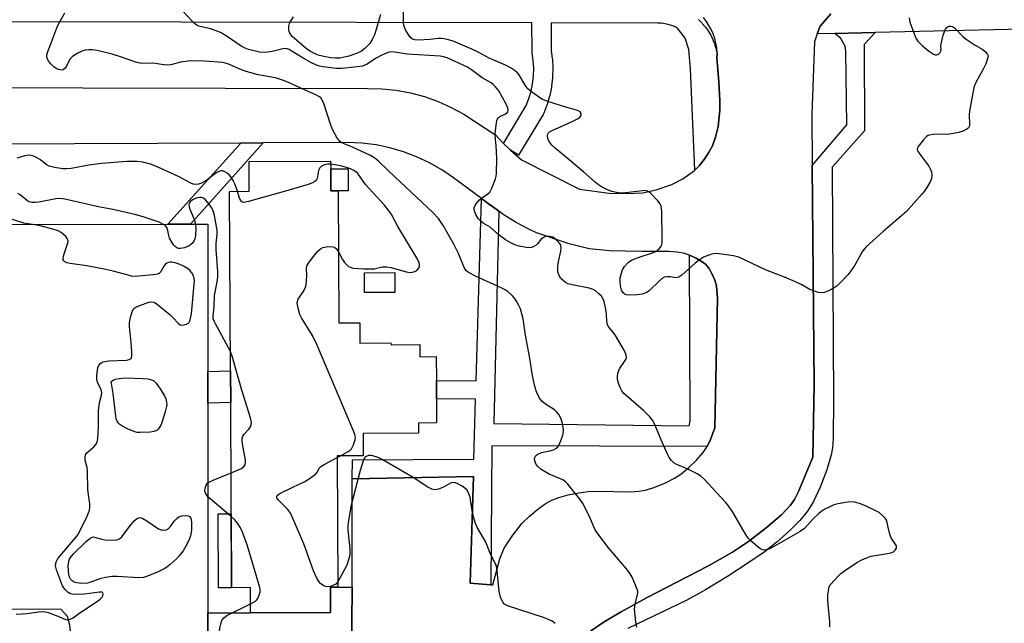
# Model space of a CAD drawing. Units: inches. Extents: x 1303758 to 1309758, y 473451 to 477451.
# Drawn here: x 1304372 to 1304681, y 476570 to 476760 of the extents above; entities that cross this region are included whole.
import ezdxf

# ---------------------------------------------------------------- set-up
doc = ezdxf.new("R2010")
doc.units = ezdxf.units.IN
doc.header["$MEASUREMENT"] = 0
for name, color, linetype in [('BLDG-Footprint', 5, 'Continuous'), ('CULTRL-Pad', 6, 'Continuous'), ('TRANS-Non Street Sidewalk', 7, 'Continuous'), ('TRANS-Road', 130, 'Continuous'), ('TRANS-Street Sidewalk', 7, 'Continuous'), ('Undefined', 1, 'Continuous')]:
    doc.layers.add(name, color=color, linetype=linetype)

msp = doc.modelspace()

# ---------------------------------------------------------------- linework, layer by layer
at = {"layer": 'BLDG-Footprint', "elevation": 275.67}
msp.add_lwpolyline([(1304469.93, 476712.92), (1304469.96, 476706.03), (1304472.28, 476706.04), (1304472.49, 476664.59), (1304479.06, 476664.63), (1304479.1, 476658.28), (1304488.83, 476658.33), (1304488.84, 476657.78), (1304497.84, 476657.83), (1304497.86, 476654.02), (1304503.03, 476654.04), (1304503.07, 476646.51), (1304503.1, 476640.76), (1304503.14, 476633.22), (1304497.47, 476633.19), (1304497.48, 476629.98), (1304480.08, 476629.88), (1304480.12, 476622.97), (1304471.94, 476622.92), (1304472.15, 476581.75), (1304469.86, 476581.73), (1304469.9, 476573.81), (1304444.78, 476573.68), (1304444.74, 476581.61), (1304438.88, 476581.57), (1304438.59, 476639.61), (1304438.54, 476649.62), (1304438.25, 476705.87), (1304444.41, 476705.9), (1304444.36, 476715.19), (1304469.91, 476715.32)], close=True, dxfattribs=at)
at = {"layer": 'CULTRL-Pad'}
for points in [[(1304472.28, 476706.04), (1304469.96, 476706.03), (1304469.93, 476712.92), (1304475.39, 476712.95), (1304475.42, 476706.06)], [(1304490.07, 476674.16), (1304480.57, 476674.15), (1304480.56, 476680.36), (1304490.07, 476680.37)], [(1304438.88, 476581.57), (1304434.8, 476581.55), (1304434.68, 476604.7), (1304438.77, 476604.72)]]:
    msp.add_lwpolyline(points, close=True, dxfattribs=at)
at = {"layer": 'TRANS-Non Street Sidewalk'}
for points in [[(1304585.25, 476759.72), (1304585.43, 476759.55), (1304586.35, 476758.63), (1304586.52, 476758.44), (1304587.36, 476757.44), (1304587.51, 476757.24), (1304588.27, 476756.18), (1304588.4, 476755.97), (1304589.07, 476754.83), (1304589.18, 476754.63), (1304589.75, 476753.45), (1304589.85, 476753.22), (1304590.33, 476751.97), (1304590.39, 476751.77), (1304590.76, 476750.51), (1304590.82, 476750.26), (1304591.06, 476749.08), (1304591.05, 476747.86), (1304591.58, 476740.18), (1304591.94, 476734.26), (1304591.93, 476731.37), (1304591.39, 476726.19), (1304590.55, 476722.82), (1304589.72, 476720.49), (1304589.59, 476720.11), (1304588.42, 476718), (1304587.65, 476716.85), (1304586.98, 476715.85), (1304585.44, 476713.9), (1304584.07, 476712.5), (1304582.73, 476744.25), (1304582.17, 476750.35), (1304581.04, 476753.88), (1304578.69, 476757.08), (1304577.74, 476757.55), (1304576.75, 476757.93), (1304575.74, 476758.24), (1304574.71, 476758.45), (1304573.65, 476758.58), (1304572.54, 476758.63), (1304539.05, 476758.69), (1304539.07, 476750.03), (1304539.41, 476747.58), (1304539.44, 476747.33), (1304539.59, 476744.66), (1304539.59, 476744.49), (1304539.59, 476744.41), (1304539.51, 476741.73), (1304539.5, 476741.48), (1304539.19, 476738.82), (1304539.17, 476738.64), (1304539.15, 476738.57), (1304538.62, 476735.95), (1304538.56, 476735.7), (1304537.81, 476733.13), (1304537.75, 476732.95), (1304537.72, 476732.89), (1304536.75, 476730.4), (1304536.54, 476729.97), (1304528.84, 476717.19), (1304526.27, 476718.74), (1304524.08, 476720.9), (1304531.26, 476732.82), (1304532.09, 476734.95), (1304532.77, 476737.27), (1304533.25, 476739.64), (1304533.52, 476742.03), (1304533.59, 476744.46), (1304533.46, 476746.86), (1304533.1, 476749.39), (1304533.07, 476749.8), (1304533.04, 476758.7), (1304257.9, 476759.22)], [(1304551.35, 476567.98), (1304555.64, 476570.85), (1304561.03, 476574.03), (1304568.95, 476578.38), (1304588.22, 476588.34), (1304595.89, 476592.68), (1304600.91, 476596.09), (1304606.51, 476600.37), (1304611.23, 476604.43), (1304614.13, 476607.47), (1304615.33, 476609.26), (1304616.61, 476611.77), (1304621.08, 476622.49), (1304621.51, 476645.29), (1304620.89, 476713.94), (1304631.76, 476726.71), (1304631.44, 476749.8), (1304631.25, 476751.44), (1304629.89, 476753.83), (1304628.03, 476755.36), (1304640.67, 476755.65), (1304637.24, 476751.93), (1304637.33, 476724.86), (1304627.11, 476713.44), (1304627.58, 476640.57), (1304627.45, 476628.32), (1304627.22, 476625.48), (1304626.84, 476623.24), (1304625.44, 476618.51), (1304623.43, 476613.12), (1304621.35, 476608.61), (1304619.47, 476605.52), (1304617.01, 476602.61), (1304613.86, 476599.48), (1304609.8, 476595.88), (1304605.86, 476592.75), (1304600.77, 476589.21), (1304594.34, 476585.07), (1304587.4, 476580.87), (1304581.6, 476577.62), (1304563.11, 476568.8)], [(1304431.39, 476558.13), (1304431.39, 476573.69), (1304444.78, 476573.68), (1304469.9, 476573.81), (1304469.86, 476581.73), (1304472.15, 476581.75), (1304472.76, 476581.75), (1304476.63, 476581.68), (1304476.6, 476570.43), (1304476.58, 476562.41)]]:
    msp.add_lwpolyline(points, dxfattribs=at)
for points in [[(1304425.94, 476695.6), (1304418.91, 476695.6), (1304441.76, 476721.03), (1304448.81, 476721.06)], [(1304522.67, 476699.63), (1304521.03, 476633.02), (1304582.3, 476632.36), (1304582.6, 476633.82), (1304582.43, 476685.87), (1304584.51, 476684.92), (1304586.14, 476683.99), (1304587.42, 476683.03), (1304588.44, 476681.77), (1304589.4, 476680.09), (1304590.35, 476677.97), (1304590.93, 476676.27), (1304591.23, 476672.33), (1304590.4, 476631.75), (1304589, 476628.06), (1304588, 476625.88), (1304520.45, 476626.03), (1304520.1, 476582.51), (1304513.67, 476582.95), (1304514.67, 476616.42), (1304476.71, 476615.73), (1304476.76, 476621.69), (1304514.83, 476621.84), (1304515.37, 476640.66), (1304503.1, 476640.76), (1304503.07, 476646.51), (1304515.54, 476646.4), (1304517.2, 476703.62), (1304520.15, 476701.44), (1304520.21, 476701.39)], [(1304431.43, 476639.4), (1304431.43, 476649.41), (1304438.54, 476649.62), (1304438.59, 476639.62)]]:
    msp.add_lwpolyline(points, close=True, dxfattribs=at)
at = {"layer": 'TRANS-Road'}
for points in [[(1304258.08, 476738.67, 0), (1304481.48, 476738.15, 0), (1304486, 476738.04, 0), (1304490.5, 476737.57, 0), (1304494.96, 476736.75, 0), (1304499.33, 476735.58, 0), (1304503.59, 476734.06, 0), (1304507.72, 476732.22, 0), (1304511.7, 476730.05, 0), (1304521.73, 476723.5, 0), (1304523.93, 476721.05, 0), (1304524.08, 476720.9, 0), (1304526.27, 476718.74, 0), (1304529.78, 476715.74, 0), (1304547.96, 476706.56, 0), (1304557.28, 476705.34, 0), (1304562.82, 476705.17, 0), (1304567.73, 476705.43, 0), (1304572.03, 476706.36, 0), (1304576.86, 476707.98, 0), (1304580.34, 476709.84, 0), (1304583.95, 476712.39, 0), (1304584.07, 476712.5, 0), (1304585.44, 476713.9, 0), (1304586.98, 476715.85, 0), (1304587.65, 476716.85, 0), (1304588.42, 476718, 0), (1304589.59, 476720.11, 0), (1304589.72, 476720.49, 0), (1304590.55, 476722.82, 0), (1304591.39, 476726.19, 0), (1304591.93, 476731.37, 0), (1304591.94, 476734.26, 0), (1304591.58, 476740.18, 0), (1304591.05, 476747.86, 0), (1304591.06, 476749.08, 0), (1304591.07, 476749.36, 0), (1304590.96, 476750.86, 0), (1304590.72, 476752.35, 0), (1304590.36, 476753.81, 0), (1304589.87, 476755.24, 0), (1304589.26, 476756.61, 0), (1304588.54, 476757.93, 0), (1304587.71, 476759.19, 0), (1304586.77, 476760.36, 0)], [(1304626.77, 476761.59, 0), (1304623.37, 476757.71, 0), (1304622.5, 476755.23, 0), (1304621.62, 476752.75, 0), (1304620.74, 476730.08, 0), (1304620.89, 476713.94, 0), (1304621.51, 476645.29, 0), (1304621.08, 476622.49, 0), (1304616.61, 476611.77, 0), (1304615.33, 476609.26, 0), (1304614.13, 476607.47, 0), (1304611.23, 476604.43, 0), (1304606.51, 476600.37, 0), (1304600.91, 476596.09, 0), (1304595.89, 476592.68, 0), (1304588.22, 476588.34, 0), (1304568.95, 476578.38, 0), (1304561.03, 476574.03, 0), (1304555.64, 476570.85, 0), (1304551.35, 476567.98, 0)], [(1304476.58, 476562.41, 0), (1304476.6, 476570.43, 0), (1304476.63, 476581.68, 0), (1304476.71, 476615.73, 0), (1304514.67, 476616.42, 0), (1304513.67, 476582.95, 0), (1304520.1, 476582.51, 0), (1304520.74, 476582.46, 0), (1304523, 476590.61, 0), (1304524.36, 476593.94, 0), (1304527, 476598.08, 0), (1304529.89, 476601.74, 0), (1304532.25, 476604.02, 0), (1304534.83, 476606.19, 0), (1304537.15, 476607.87, 0), (1304539.28, 476609.06, 0), (1304541.43, 476609.85, 0), (1304544.37, 476610.66, 0), (1304547.75, 476611.37, 0), (1304550.68, 476611.78, 0), (1304553.66, 476611.87, 0), (1304563.78, 476611.65, 0), (1304566.5, 476611.81, 0), (1304568.59, 476612.17, 0), (1304571.54, 476613.11, 0), (1304574.86, 476614.47, 0), (1304577.69, 476615.89, 0), (1304579.71, 476617.18, 0), (1304582.22, 476619.26, 0), (1304584.59, 476621.56, 0), (1304586.71, 476623.97, 0), (1304588, 476625.88, 0), (1304589, 476628.06, 0), (1304590.4, 476631.75, 0), (1304591.23, 476672.33, 0), (1304590.93, 476676.27, 0), (1304590.35, 476677.97, 0), (1304589.4, 476680.09, 0), (1304588.44, 476681.77, 0), (1304587.42, 476683.03, 0), (1304586.14, 476683.99, 0), (1304584.51, 476684.92, 0), (1304582.43, 476685.87, 0), (1304580.58, 476686.48, 0), (1304578.45, 476686.83, 0), (1304575.92, 476687.01, 0), (1304567.42, 476687.04, 0), (1304557.39, 476687.22, 0), (1304550.93, 476687.83, 0), (1304544.69, 476689.43, 0), (1304534.42, 476692.89, 0), (1304532.27, 476693.88, 0), (1304528.09, 476696.12, 0), (1304524.06, 476698.63, 0), (1304522.67, 476699.63, 0), (1304520.21, 476701.39, 0), (1304520.15, 476701.44, 0), (1304517.2, 476703.62, 0), (1304508.39, 476710.13, 0), (1304504.73, 476712.64, 0), (1304500.89, 476714.85, 0), (1304496.88, 476716.74, 0), (1304492.74, 476718.31, 0), (1304488.48, 476719.55, 0), (1304484.14, 476720.44, 0), (1304479.74, 476720.98, 0), (1304475.31, 476721.17, 0), (1304448.81, 476721.06, 0), (1304441.76, 476721.03, 0), (1304259.17, 476720.3, 0)], [(1304283.55, 476695.49, 0), (1304418.91, 476695.6, 0), (1304425.94, 476695.6, 0), (1304431.46, 476695.61, 0), (1304431.43, 476649.41, 0), (1304431.43, 476639.4, 0), (1304431.39, 476573.69, 0), (1304431.39, 476558.13, 0), (1304388.59, 476558.74, 0), (1304388.59, 476560.33, 0), (1304388.6, 476566.13, 0), (1304388.29, 476568.88, 0), (1304388.19, 476569.78, 0), (1304387.39, 476572.53, 0), (1304385.43, 476574.73, 0), (1304352.22, 476574.78, 0)]]:
    msp.add_polyline3d(points, dxfattribs=at)
at = {"layer": 'TRANS-Street Sidewalk'}
msp.add_lwpolyline([(1304718.65, 476760.66), (1304719.71, 476759.41), (1304720.65, 476758.08), (1304721.48, 476756.68), (1304722.19, 476755.2), (1304722.77, 476753.68), (1304723.22, 476752.11), (1304723.54, 476750.51), (1304723.72, 476748.88), (1304723.76, 476747.25), (1304723.56, 476744.76), (1304723.38, 476742.41), (1304717.61, 476742.87), (1304703.39, 476566.89), (1304700.82, 476566.72), (1304697.37, 476566.86), (1304712.13, 476749.54), (1304705.55, 476757.12), (1304640.67, 476755.65), (1304628.03, 476755.36), (1304622.5, 476755.23), (1304623.37, 476757.71), (1304626.77, 476761.59)], dxfattribs=at)
at = {"layer": 'Undefined'}
msp.add_line((1304471.94, 476622.4, 276), (1304472.96, 476622.93, 276), dxfattribs=at)
for points, elevation in [([(1304651.27, 476760.34), (1304651.53, 476758.94), (1304652.72, 476755.58), (1304653.42, 476753.95), (1304654.06, 476753), (1304655.44, 476751.51), (1304657.32, 476749.93), (1304658.97, 476748.89), (1304659.45, 476748.7), (1304659.92, 476748.66), (1304660.53, 476748.89), (1304661, 476749.37), (1304661.21, 476749.79), (1304661.3, 476750.26), (1304661.28, 476751.64), (1304661.39, 476752.51), (1304662, 476754.86), (1304662.58, 476756.55), (1304662.85, 476757.03), (1304663.21, 476757.39), (1304663.89, 476757.68), (1304664.38, 476757.73), (1304664.86, 476757.61), (1304665.53, 476757.15), (1304668.26, 476754.38), (1304669.14, 476753.6), (1304671.97, 476751.69), (1304674.42, 476750.35), (1304675.28, 476749.64), (1304675.91, 476748.83), (1304676.03, 476748.35), (1304675.98, 476747.82), (1304675.32, 476745.87), (1304674.53, 476744.24), (1304672.23, 476740.05), (1304671.85, 476739.24), (1304671.58, 476738.42), (1304670.22, 476730.99), (1304670.13, 476729.83), (1304670.24, 476726.9), (1304670.17, 476726.37), (1304669.92, 476725.81), (1304669.4, 476725.37), (1304668.17, 476724.8), (1304666.83, 476724.37), (1304665.19, 476724), (1304663.87, 476723.83), (1304658.86, 476723.67), (1304657.73, 476723.53), (1304657.22, 476723.36), (1304656.77, 476723.06), (1304655.78, 476722.02), (1304654.16, 476719.97), (1304653.91, 476719.51), (1304653.8, 476719.05), (1304653.9, 476718.59), (1304654.29, 476717.91), (1304657.48, 476713.77), (1304658.01, 476712.75), (1304658.31, 476711.95), (1304658.44, 476710.92), (1304658.27, 476709.89), (1304657.88, 476708.87), (1304656.85, 476707.07), (1304656.03, 476705.83), (1304655.3, 476704.94), (1304650.42, 476699.59), (1304647.54, 476697.02), (1304643.11, 476693.33), (1304637.81, 476688.5), (1304636.71, 476687.13), (1304634.22, 476682.77), (1304632.76, 476680.6), (1304632.05, 476679.67), (1304630, 476677.49), (1304628.71, 476676.25), (1304627.77, 476675.61), (1304626.02, 476674.68), (1304624.74, 476674.15), (1304623.96, 476674.03), (1304622.88, 476674.2), (1304621.26, 476674.68), (1304620.21, 476675.12), (1304617.7, 476676.54), (1304615.68, 476677.51), (1304612.26, 476679), (1304606.29, 476681.3), (1304597.91, 476685.2), (1304596.19, 476685.65), (1304591.75, 476686.3), (1304590.57, 476686.38), (1304589.47, 476686.19), (1304588.13, 476685.74), (1304586.83, 476685.18), (1304585.84, 476684.59), (1304584.21, 476683.38), (1304580, 476679.55), (1304579.07, 476678.93), (1304578.29, 476678.79), (1304576.33, 476679.06), (1304575.45, 476679.09), (1304574.61, 476678.98), (1304574.11, 476678.77), (1304572.99, 476677.86), (1304569.94, 476674.73), (1304569.07, 476674.11), (1304567.54, 476673.61), (1304565.97, 476673.39), (1304563.47, 476673.36), (1304562.68, 476673.46), (1304562.2, 476673.62), (1304561.67, 476674.04), (1304561.15, 476674.87), (1304560.79, 476676.27), (1304560.66, 476677.67), (1304560.71, 476678.75), (1304560.97, 476679.91), (1304561.46, 476681.31), (1304562.02, 476682.33), (1304563.25, 476683.6), (1304563.97, 476684.13), (1304564.47, 476684.4), (1304566.94, 476685.34), (1304570.8, 476686.55), (1304571.83, 476686.98), (1304572.88, 476687.8), (1304573.39, 476688.39), (1304573.64, 476688.83), (1304573.82, 476689.63), (1304573.86, 476690.8), (1304573.71, 476699.7), (1304573.56, 476701.09), (1304573.2, 476701.99), (1304572.51, 476702.89), (1304570.33, 476705.21), (1304569.69, 476705.74), (1304569.23, 476705.98), (1304568.48, 476706.1), (1304567.67, 476706.06), (1304562.35, 476705.36), (1304560.66, 476705.3), (1304559.51, 476705.47), (1304558.09, 476705.83), (1304556.71, 476706.4), (1304554.84, 476707.34), (1304553.9, 476707.93), (1304552.83, 476708.75), (1304549.35, 476711.92), (1304544.66, 476715.71), (1304540.31, 476719.37), (1304539.26, 476720.4), (1304538.46, 476721.5), (1304538.02, 476722.43), (1304537.89, 476723.31), (1304537.98, 476723.79), (1304538.19, 476724.21), (1304538.57, 476724.57), (1304539.32, 476725), (1304545.42, 476727.65), (1304547.56, 476728.73), (1304548.17, 476729.24), (1304548.48, 476729.8), (1304548.43, 476730.39), (1304548, 476730.89), (1304547.04, 476731.31), (1304543.95, 476732.18), (1304538.03, 476734.04), (1304536.14, 476734.8), (1304533.28, 476736.74), (1304531.75, 476738.01), (1304530.91, 476739.17), (1304529.05, 476742.45), (1304528.51, 476743.06), (1304527.48, 476743.91), (1304526.55, 476744.51), (1304524.75, 476745.45), (1304519.61, 476747.66), (1304516.17, 476749.53), (1304514.17, 476750.46), (1304508.3, 476752.93), (1304506.92, 476753.35), (1304505.5, 476753.67), (1304504.66, 476753.78), (1304503.61, 476753.78), (1304501.13, 476753.49), (1304497.4, 476753.25), (1304496.31, 476753.36), (1304495.58, 476753.65), (1304494.96, 476754.16), (1304494.45, 476754.83), (1304493.54, 476756.31), (1304493.04, 476757.33), (1304492.88, 476757.87), (1304492.77, 476758.72), (1304492.71, 476762.51)], 282), ([(1304565.89, 476569.21), (1304565.58, 476570.84), (1304565.21, 476574.78), (1304565.37, 476576.37), (1304566.16, 476579.39), (1304566.22, 476579.94), (1304566.19, 476580.48), (1304565.96, 476581.31), (1304565.51, 476582.39), (1304564.42, 476584.83), (1304563.87, 476585.87), (1304562.64, 476587.47), (1304557.02, 476594.07), (1304553.43, 476598.73), (1304552.7, 476599.96), (1304551.17, 476603.61), (1304549.07, 476607.88), (1304548.43, 476608.79), (1304544.32, 476614.01), (1304543.52, 476614.8), (1304542.68, 476615.36), (1304538.41, 476617.21), (1304535.95, 476618.68), (1304534.87, 476619.57), (1304534.4, 476620.25), (1304534.05, 476620.99), (1304533.83, 476621.73), (1304533.89, 476622.41), (1304534.29, 476622.99), (1304534.86, 476623.48), (1304536, 476623.97), (1304538.61, 476624.52), (1304539.74, 476624.85), (1304540.52, 476625.19), (1304541.14, 476625.7), (1304541.8, 476626.92), (1304542.72, 476629.38), (1304542.97, 476630.48), (1304542.93, 476631.32), (1304542.59, 476633.02), (1304542.21, 476634.41), (1304541.88, 476635.19), (1304541.44, 476635.89), (1304540.74, 476636.75), (1304540.12, 476637.3), (1304537.25, 476639.16), (1304536.22, 476639.98), (1304535.42, 476641.03), (1304534.45, 476643.02), (1304533.98, 476644.69), (1304533.14, 476648.69), (1304532.39, 476653.6), (1304530.97, 476660.81), (1304530.52, 476664.38), (1304530.25, 476665.84), (1304529.4, 476669.01), (1304528.91, 476670.09), (1304528.18, 476671.39), (1304527.52, 476672.38), (1304526.78, 476673.22), (1304525.55, 476674.31), (1304524.64, 476674.95), (1304523.34, 476675.61), (1304515.29, 476679.31), (1304513.31, 476680.35), (1304512.44, 476680.99), (1304511.79, 476682), (1304510.03, 476686.41), (1304508.55, 476689.31), (1304505.2, 476695.2), (1304503.74, 476697.31), (1304501.94, 476699.2), (1304488.29, 476712.05), (1304484.92, 476715.38), (1304483.81, 476716.27), (1304482.37, 476717.13), (1304476.8, 476719.69), (1304473.6, 476720.95), (1304472.82, 476721.47), (1304471.84, 476722.8), (1304470.47, 476725.28), (1304469.85, 476726.94), (1304467.64, 476733.72), (1304467.3, 476734.51), (1304466.82, 476735.17), (1304466.21, 476735.65), (1304465.28, 476736.17), (1304461.68, 476737.68), (1304456.49, 476740.12), (1304455.16, 476740.67), (1304452.67, 476741.44), (1304447.16, 476742.45), (1304443.43, 476743.48), (1304441.46, 476744.16), (1304438.24, 476745.68), (1304437.23, 476746.02), (1304436.16, 476746.27), (1304430.34, 476746.75), (1304426.09, 476746.78), (1304422.88, 476746.39), (1304419.83, 476745.58), (1304418.81, 476745.44), (1304417.7, 476745.51), (1304414.19, 476746.05), (1304410.63, 476746.02), (1304409.15, 476746.31), (1304404.38, 476748), (1304401.4, 476748.85), (1304396.75, 476750.01), (1304395.29, 476750.25), (1304394.13, 476750.31), (1304393, 476750.17), (1304391.92, 476749.85), (1304390.68, 476749.19), (1304389.02, 476748.12), (1304388.39, 476747.59), (1304388.06, 476747.17), (1304387.09, 476745.14), (1304386.65, 476744.47), (1304386.08, 476744.01), (1304385.38, 476743.86), (1304384.6, 476744.06), (1304383.83, 476744.45), (1304383.09, 476744.95), (1304382.26, 476745.74), (1304381.54, 476746.63), (1304381.16, 476747.31), (1304380.93, 476748.01), (1304380.92, 476748.73), (1304381.11, 476749.45), (1304382.19, 476752.11), (1304384.07, 476757.15), (1304384.68, 476758.5), (1304386.56, 476761.83)], 278), ([(1304626.45, 476569.27), (1304626.45, 476570.91), (1304625.8, 476577.46), (1304625.85, 476579.26), (1304626.08, 476581.32), (1304626.25, 476581.86), (1304626.68, 476582.59), (1304629.02, 476585.21), (1304629.88, 476586.01), (1304631.05, 476586.86), (1304634.92, 476589.47), (1304636.43, 476590.3), (1304638.25, 476591.07), (1304639.32, 476591.42), (1304643.29, 476592.03), (1304645.58, 476592.51), (1304646.35, 476592.81), (1304646.94, 476593.31), (1304647.29, 476593.97), (1304647.35, 476594.43), (1304647.3, 476594.67), (1304646.94, 476595.35), (1304645.76, 476596.98), (1304645.41, 476597.73), (1304645.04, 476599.09), (1304644.43, 476602.05), (1304644.19, 476602.74), (1304643.74, 476603.42), (1304643.18, 476604.03), (1304641.87, 476605.1), (1304637.66, 476607.2), (1304635.77, 476608), (1304634.12, 476608.35), (1304632.72, 476608.46), (1304631.32, 476608.32), (1304628.54, 476607.79), (1304627.73, 476607.54), (1304626.42, 476606.95), (1304624.87, 476606.15), (1304623.63, 476605.41), (1304622.95, 476604.84), (1304621.25, 476603.17), (1304618.46, 476600.16), (1304617.17, 476599.15), (1304607.57, 476593.75), (1304606.47, 476593.41), (1304605.91, 476593.37), (1304605.38, 476593.44), (1304604.64, 476593.8), (1304603.94, 476594.31), (1304601.69, 476596.24), (1304600.87, 476597.07), (1304599.88, 476598.55), (1304596, 476605.29), (1304594.65, 476607.25), (1304593.72, 476608.38), (1304586.99, 476615.65), (1304586.02, 476616.5), (1304584.85, 476617.25), (1304582.35, 476618.56), (1304578.29, 476620.33), (1304577.54, 476620.77), (1304576.74, 476621.51), (1304576.08, 476622.41), (1304575.55, 476623.45), (1304573.89, 476627.17), (1304571.5, 476632.94), (1304570.86, 476634.11), (1304570.03, 476635.12), (1304567.96, 476637.1), (1304561.88, 476642.47), (1304561.17, 476643.35), (1304560.66, 476644.38), (1304560.14, 476645.73), (1304559.87, 476646.83), (1304559.86, 476647.71), (1304560.01, 476648.88), (1304560.23, 476649.72), (1304560.45, 476650.21), (1304562.07, 476652.46), (1304562.46, 476653.11), (1304562.63, 476653.81), (1304562.58, 476654.54), (1304562.02, 476655.84), (1304559.2, 476660.66), (1304558.38, 476661.85), (1304557.12, 476663.24), (1304556.73, 476664), (1304556.46, 476665.11), (1304556.4, 476667.35), (1304556.14, 476669.35), (1304555.72, 476671.31), (1304555.29, 476672.3), (1304554.81, 476672.95), (1304554.02, 476673.74), (1304552.93, 476674.64), (1304552.23, 476675.09), (1304550.96, 476675.53), (1304545.67, 476676.52), (1304544.28, 476676.89), (1304543.55, 476677.28), (1304542.68, 476677.97), (1304542.1, 476678.56), (1304541.65, 476679.23), (1304541.18, 476680.48), (1304541.1, 476681.28), (1304541.12, 476682.42), (1304541.31, 476683.74), (1304542.08, 476687.1), (1304542.22, 476688.19), (1304542.08, 476688.95), (1304541.64, 476689.63), (1304540.66, 476690.67), (1304539.76, 476691.36), (1304538.7, 476691.74), (1304537.86, 476691.81), (1304537.12, 476691.66), (1304536.43, 476691.34), (1304535.78, 476690.75), (1304534.77, 476689.41), (1304534.35, 476689), (1304533.66, 476688.58), (1304532.9, 476688.3), (1304532.1, 476688.19), (1304531.27, 476688.27), (1304529.04, 476688.72), (1304527.68, 476689.1), (1304526.16, 476689.79), (1304524.71, 476690.64), (1304522.67, 476692.22), (1304519.92, 476694.65), (1304517.77, 476695.94), (1304516.86, 476696.58), (1304516.12, 476697.39), (1304515.44, 476698.64), (1304515.12, 476699.42), (1304514.93, 476700.19), (1304514.96, 476700.69), (1304515.25, 476701.42), (1304515.85, 476702.35), (1304516.57, 476703.21), (1304517.25, 476703.75), (1304519.18, 476705.06), (1304519.8, 476705.64), (1304520.47, 476706.84), (1304521.56, 476709.79), (1304521.77, 476710.62), (1304521.88, 476711.48), (1304521.99, 476716.19), (1304521.86, 476720.24), (1304521.51, 476723.27), (1304521.48, 476724.11), (1304521.88, 476727.37), (1304522.07, 476728.21), (1304522.42, 476728.93), (1304523, 476729.39), (1304525.06, 476730.34), (1304525.47, 476730.79), (1304525.59, 476731.22), (1304525.5, 476731.95), (1304524.95, 476733.22), (1304522.6, 476737.35), (1304521.64, 476738.64), (1304520.88, 476739.4), (1304520.22, 476739.93), (1304517.45, 476741.44), (1304514.05, 476744), (1304512.84, 476744.78), (1304506.4, 476747.71), (1304505.35, 476748.05), (1304504.27, 476748.26), (1304493.94, 476748.94), (1304489.96, 476749.55), (1304488.64, 476749.6), (1304487.37, 476749.26), (1304485.5, 476748.38), (1304483.96, 476747.53), (1304481.34, 476745.81), (1304479.86, 476745.17), (1304479.03, 476744.98), (1304477.27, 476744.77), (1304473.48, 476744.43), (1304471.79, 476744.38), (1304467.57, 476744.89), (1304466.47, 476745.14), (1304465.46, 476745.49), (1304463.87, 476746.23), (1304461.25, 476747.6), (1304457.53, 476749.98), (1304456.86, 476750.35), (1304456.25, 476750.58), (1304455.52, 476750.65), (1304454.96, 476750.58), (1304451.53, 476749.7), (1304449.58, 476749.41), (1304447.61, 476749.54), (1304444.18, 476750.36), (1304443.1, 476750.75), (1304441.87, 476751.36), (1304437.14, 476754.64), (1304435.33, 476755.68), (1304434.04, 476756.22), (1304432.23, 476756.82), (1304428.64, 476757.7), (1304427.93, 476758), (1304427.3, 476758.43), (1304426.49, 476759.2), (1304423.79, 476762.15)], 280), ([(1304485.54, 476761.32), (1304484.22, 476756.65), (1304483.67, 476755.01), (1304482.94, 476753.45), (1304482.2, 476752.24), (1304480.76, 476750.74), (1304479.59, 476749.83), (1304478.02, 476749.06), (1304475.67, 476748.32), (1304472.76, 476747.69), (1304471.43, 476747.62), (1304469.99, 476747.77), (1304467.78, 476748.15), (1304466.44, 476748.46), (1304465.65, 476748.73), (1304463.62, 476749.71), (1304462.19, 476750.7), (1304457.87, 476754.48), (1304457.31, 476755.14), (1304456.93, 476755.88), (1304456.8, 476756.65), (1304456.85, 476757.72), (1304457.05, 476758.49), (1304457.35, 476759.17), (1304458.28, 476760.61)], 282), ([(1304440.66, 476705.88), (1304439.88, 476708.24), (1304439.37, 476709.23), (1304438.61, 476710.39), (1304438.06, 476711.02), (1304437.42, 476711.56), (1304436.72, 476712.01), (1304436, 476712.29), (1304435.62, 476712.32), (1304435.18, 476712.24), (1304434.43, 476711.9), (1304433.49, 476711.28), (1304431.05, 476709.43), (1304429.39, 476708.46), (1304428.51, 476708.13), (1304427.4, 476708.04), (1304426.86, 476708.14), (1304426.07, 476708.46), (1304422.19, 476710.49), (1304415.29, 476713.67), (1304413.42, 476714.39), (1304411.02, 476715.06), (1304409.29, 476715.21), (1304406.07, 476715.22), (1304398.03, 476714.61), (1304394.08, 476714.08), (1304388.52, 476713.03), (1304387.09, 476712.92), (1304385.94, 476712.92), (1304383.36, 476713.31), (1304381.7, 476713.75), (1304380.73, 476714.29), (1304378.9, 476715.75), (1304377.49, 476716.63), (1304376.5, 476717.05), (1304375.44, 476717.19), (1304374.05, 476717.02), (1304371.5, 476716.25)], 276), ([(1304469.92, 476714.4), (1304469.02, 476714.41), (1304468.01, 476714.18), (1304467.08, 476713.72), (1304466.53, 476713.24), (1304466.27, 476712.85), (1304466.09, 476712.37), (1304465.68, 476709.86), (1304465.38, 476709.28), (1304464.98, 476708.94), (1304464.24, 476708.56), (1304462.86, 476708.05), (1304457.2, 476706.31), (1304444.11, 476702.65), (1304442.73, 476702.39), (1304442.06, 476702.54), (1304441.6, 476703.06), (1304441.19, 476704.08), (1304440.66, 476705.88)], 276), ([(1304472.37, 476686.89), (1304473.59, 476684.48), (1304474.28, 476683.52), (1304475.55, 476682.33), (1304476.03, 476682.05), (1304476.83, 476681.83), (1304480.32, 476681.58), (1304482.64, 476681.52), (1304483.51, 476681.62), (1304486.11, 476682.18), (1304487.51, 476682.25), (1304488.9, 476681.98), (1304493.59, 476680.6), (1304494.95, 476680.44), (1304495.99, 476680.62), (1304496.47, 476680.81), (1304496.9, 476681.08), (1304497.54, 476681.83), (1304497.77, 476682.48), (1304497.75, 476682.96), (1304497.63, 476683.48), (1304497.06, 476684.78), (1304490.94, 476694.83), (1304488.97, 476698.59), (1304488.3, 476699.7), (1304486.82, 476701.53), (1304480.8, 476707.97), (1304478.41, 476711.44), (1304477.87, 476711.94), (1304477.16, 476712.4), (1304476.13, 476712.91), (1304474.91, 476713.38), (1304473, 476713.86), (1304469.92, 476714.4)], 276), ([(1304438.51, 476655.67), (1304433.78, 476664.35), (1304433.4, 476665.14), (1304433.13, 476665.94), (1304433.08, 476666.84), (1304433.37, 476669.69), (1304433.51, 476673.2), (1304434.37, 476677.47), (1304434.55, 476679.04), (1304434.51, 476680.69), (1304434.01, 476687.62), (1304434.07, 476689.54), (1304434.29, 476692.31), (1304434.29, 476693.71), (1304433.45, 476698.3), (1304433.15, 476699.43), (1304432.72, 476700.45), (1304431.8, 476701.88), (1304430.68, 476703.19), (1304430.06, 476703.71), (1304429.39, 476703.96), (1304428.91, 476703.98), (1304428.11, 476703.84), (1304426.59, 476703.2), (1304425.82, 476702.59), (1304425.61, 476702.24), (1304425.5, 476701.81), (1304425.56, 476701.06), (1304425.77, 476700.29), (1304427.23, 476696.83), (1304427.59, 476695.44), (1304427.67, 476694.26), (1304427.55, 476692.18), (1304427.43, 476691.31), (1304427.17, 476690.51), (1304426.59, 476689.61), (1304425.51, 476688.75), (1304424.13, 476688.18), (1304422.71, 476687.9), (1304422.19, 476687.96), (1304421.74, 476688.13), (1304421.12, 476688.55), (1304420.73, 476688.97), (1304420.09, 476689.94), (1304419.43, 476691.24), (1304419.18, 476692.07), (1304418.92, 476693.61), (1304418.55, 476694.5), (1304418.1, 476695.06), (1304417.67, 476695.4), (1304416.16, 476696.18), (1304411.1, 476697.85), (1304408.54, 476698.58), (1304401.61, 476700.21), (1304397.16, 476701.03), (1304386.55, 476703.46), (1304385.15, 476703.59), (1304383.72, 476703.53), (1304378.39, 476702.45), (1304377.26, 476702.35), (1304376.18, 476702.4), (1304375.41, 476702.6), (1304374.94, 476702.84), (1304372.52, 476704.73), (1304371.79, 476705.21)], 274), ([(1304371.27, 476573.29), (1304374.8, 476573.52), (1304378.4, 476574.03), (1304379.57, 476574.12), (1304380.52, 476574.03), (1304381.37, 476573.8), (1304384.43, 476572.64), (1304386.75, 476571.63), (1304387.29, 476571.5), (1304387.76, 476571.52), (1304388.46, 476571.75), (1304389.17, 476572.16), (1304391.31, 476573.72), (1304396.49, 476577.11), (1304397.65, 476577.98), (1304398.24, 476578.56), (1304398.51, 476579), (1304398.64, 476579.68), (1304398.52, 476580.02), (1304398.15, 476580.17), (1304397.47, 476580.16), (1304392.72, 476579.58), (1304390.8, 476579.42), (1304388.88, 476579.56), (1304388.13, 476579.79), (1304387.67, 476580.06), (1304386.67, 476580.98), (1304386.17, 476581.64), (1304385.89, 476582.14), (1304383.96, 476587.13), (1304383.72, 476587.97), (1304383.67, 476588.49), (1304383.88, 476589.72), (1304384.41, 476590.69), (1304389.93, 476597.18), (1304390.71, 476598.3), (1304393.56, 476603.98), (1304394.02, 476605.04), (1304394.27, 476605.88), (1304394.39, 476606.71), (1304394.39, 476607.84), (1304393.81, 476612.31), (1304393.73, 476618.1), (1304393.55, 476619.23), (1304392.98, 476621.5), (1304392.92, 476622.54), (1304393.07, 476623.23), (1304393.47, 476623.88), (1304395.67, 476625.78), (1304396.31, 476626.5), (1304396.68, 476627.25), (1304396.96, 476628.35), (1304397.12, 476632.25), (1304397.12, 476637.19), (1304397.44, 476639.5), (1304398.06, 476641.92), (1304398.17, 476642.7), (1304398.12, 476643.18), (1304397.96, 476643.69), (1304396.9, 476645.72), (1304396.61, 476646.75), (1304396.56, 476648.15), (1304396.92, 476650.48), (1304397.19, 476651.21), (1304397.59, 476651.8), (1304397.97, 476652.12), (1304398.64, 476652.44), (1304400.32, 476652.69), (1304405.91, 476652.95), (1304406.72, 476653.12), (1304407.33, 476653.49), (1304407.57, 476654.15), (1304407.59, 476655.55), (1304407.41, 476658.5), (1304406.9, 476663.5), (1304406.88, 476664.67), (1304407.19, 476666.43), (1304407.77, 476668.42), (1304408.18, 476669.12), (1304408.82, 476669.58), (1304410.13, 476670.12), (1304412.88, 476671.07), (1304413.68, 476671.24), (1304414.44, 476671.16), (1304414.92, 476670.93), (1304415.62, 476670.43), (1304419.49, 476667.2), (1304420.58, 476666.19), (1304422.09, 476664.51), (1304422.69, 476664.04), (1304423.15, 476663.89), (1304423.95, 476663.97), (1304424.74, 476664.23), (1304425.41, 476664.68), (1304425.68, 476665.1), (1304425.88, 476665.59), (1304426.28, 476667.47), (1304427.17, 476676.75), (1304427.2, 476677.77), (1304427.12, 476678.57), (1304426.77, 476679.6), (1304426.38, 476680.31), (1304425.86, 476680.91), (1304425, 476681.63), (1304423.76, 476682.39), (1304422.47, 476683.01), (1304421.16, 476683.46), (1304420.1, 476683.67), (1304419.57, 476683.68), (1304419.03, 476683.58), (1304418.53, 476683.38), (1304418.09, 476683.08), (1304417.62, 476682.44), (1304416.58, 476680.51), (1304416.28, 476680.2), (1304415.91, 476679.98), (1304415.11, 476679.76), (1304414.24, 476679.64), (1304408.6, 476679.21), (1304407.49, 476679.31), (1304406.42, 476679.54), (1304401.75, 476680.84), (1304398.91, 476681.51), (1304393.42, 476682.55), (1304388.2, 476683.27), (1304387.2, 476683.47), (1304386.59, 476683.74), (1304386.28, 476684.03), (1304386.1, 476684.4), (1304386.06, 476684.89), (1304386.37, 476686.25), (1304387.46, 476689.38), (1304387.59, 476690.17), (1304387.55, 476690.66), (1304387.33, 476691.13), (1304386.99, 476691.57), (1304386.16, 476692.39), (1304385.47, 476692.94), (1304384.46, 476693.48), (1304382.77, 476694.01), (1304378.46, 476695.13), (1304373.7, 476695.92), (1304367.86, 476697.81)], 272), ([(1304472.96, 476622.93), (1304475.38, 476624.24), (1304476.07, 476624.74), (1304476.43, 476625.14), (1304477.05, 476626.36), (1304477.57, 476627.95), (1304477.67, 476628.74), (1304477.51, 476629.57), (1304476.99, 476630.95), (1304465.58, 476657.81), (1304464.21, 476660.68), (1304460.83, 476666.25), (1304460.3, 476667.29), (1304459.72, 476669.19), (1304459.44, 476670.83), (1304459.48, 476671.35), (1304459.78, 476672.09), (1304461.55, 476674.63), (1304462.08, 476675.78), (1304462.25, 476676.57), (1304462.36, 476677.69), (1304462.42, 476679.67), (1304462.33, 476681.69), (1304462.48, 476682.51), (1304463.18, 476683.71), (1304464.97, 476685.98), (1304465.9, 476687.09), (1304466.74, 476687.86), (1304467.45, 476688.28), (1304468.5, 476688.52), (1304470.16, 476688.56), (1304471.16, 476688.34), (1304471.81, 476687.79), (1304472.37, 476686.89)], 276), ([(1304438.7, 476617.6), (1304441.97, 476618.99), (1304442.78, 476619.63), (1304443.16, 476620.23), (1304443.25, 476620.73), (1304443.21, 476621.56), (1304442.28, 476626.73), (1304442.19, 476627.59), (1304442.21, 476628.4), (1304442.41, 476629.14), (1304442.7, 476629.61), (1304444.27, 476631.31), (1304444.74, 476631.98), (1304445, 476632.66), (1304445.07, 476633.4), (1304444.79, 476634.8), (1304442.12, 476643.5), (1304439.06, 476654.2), (1304438.51, 476655.67)], 274), ([(1304472.14, 476583.44), (1304471.54, 476582.72), (1304470.86, 476582.31), (1304469.84, 476581.95), (1304468.8, 476581.8), (1304468.31, 476581.89), (1304467.61, 476582.25), (1304466.75, 476582.91), (1304466.18, 476583.51), (1304465.47, 476584.73), (1304464.55, 476586.82), (1304461.5, 476595.33), (1304457.59, 476604.54), (1304457.17, 476605.27), (1304456.53, 476606.11), (1304453.42, 476609.09), (1304453.13, 476609.5), (1304453.01, 476609.91), (1304453.08, 476610.29), (1304453.2, 476610.47), (1304454.03, 476611.1), (1304458.05, 476613.1), (1304461.65, 476614.77), (1304463.16, 476615.66), (1304464.38, 476616.51), (1304465.27, 476617.25), (1304465.77, 476617.89), (1304466.35, 476619.02), (1304466.89, 476619.6), (1304467.85, 476620.23), (1304471.94, 476622.4)], 276), ([(1304540.26, 476570.38), (1304539.32, 476571.05), (1304537.73, 476571.85), (1304536.62, 476572.27), (1304525.4, 476575.91), (1304524.42, 476576.44), (1304523.89, 476577.02), (1304523.19, 476578.62), (1304522.72, 476580.35), (1304522.14, 476586.88), (1304521.87, 476588.31), (1304521.21, 476589.88), (1304519.91, 476592.3), (1304519.02, 476594.82), (1304518.59, 476595.8), (1304515.96, 476600.38), (1304515.33, 476601.69), (1304514.88, 476603.07), (1304514.39, 476605.06), (1304513.62, 476610), (1304513.01, 476611.52), (1304512.59, 476612.21), (1304512.23, 476612.61), (1304511.31, 476613.26), (1304509.8, 476614.09), (1304509.04, 476614.42), (1304508.29, 476614.56), (1304507.54, 476614.36), (1304505.29, 476613.11), (1304503.69, 476612.46), (1304502.62, 476612.25), (1304501.6, 476612.44), (1304500.44, 476613.06), (1304495.76, 476616.1), (1304486.12, 476621.74), (1304484.79, 476622.39), (1304483.11, 476622.96), (1304482.55, 476623.05), (1304481.77, 476622.99), (1304481.07, 476622.75), (1304480.75, 476622.5), (1304480.46, 476622.08), (1304480.13, 476621.33), (1304479.22, 476618.31), (1304476.2, 476607.01), (1304475.45, 476601.93), (1304475.33, 476600.82), (1304475.32, 476599.62), (1304475.87, 476594.77), (1304475.97, 476593.35), (1304475.94, 476592.24), (1304475.81, 476591.39), (1304475.46, 476590), (1304474.94, 476588.63), (1304472.14, 476583.44)], 276), ([(1304438.77, 476603.91), (1304431.46, 476610.07), (1304430.74, 476611), (1304430.54, 476611.49), (1304430.47, 476612), (1304430.56, 476612.79), (1304430.87, 476613.75), (1304431.27, 476614.34), (1304431.71, 476614.69), (1304433.04, 476615.33), (1304438.7, 476617.6)], 274), ([(1304444.77, 476576.47), (1304446.4, 476577.37), (1304446.81, 476577.74), (1304447.11, 476578.18), (1304447.51, 476579.19), (1304447.77, 476580.26), (1304447.81, 476580.8), (1304447.7, 476581.66), (1304443.71, 476595.03), (1304442.28, 476598.94), (1304441.68, 476600.29), (1304440.79, 476601.68), (1304439.77, 476602.97), (1304438.77, 476603.91)], 274), ([(1304436.31, 476558.06), (1304436.22, 476559.19), (1304435.39, 476561.54), (1304435.21, 476562.36), (1304434.93, 476566.17), (1304434.94, 476567.35), (1304435.15, 476568.8), (1304435.45, 476570.23), (1304435.83, 476571.31), (1304436.44, 476572.16), (1304437.36, 476572.84), (1304444.77, 476576.47)], 274)]:
    msp.add_lwpolyline(points, dxfattribs=dict(at, elevation=elevation))
at = {"layer": 'Undefined', "elevation": 274}
for points in [[(1304410.14, 476630.19), (1304409.29, 476630.22), (1304408.49, 476630.41), (1304406.2, 476631.44), (1304404.49, 476632.33), (1304403.78, 476632.79), (1304403.38, 476633.15), (1304402.98, 476633.77), (1304402.72, 476634.51), (1304402.56, 476635.38), (1304401.73, 476642.48), (1304401.15, 476646.26), (1304401.38, 476646.48), (1304401.82, 476646.74), (1304402.49, 476646.98), (1304403.56, 476647.21), (1304405.65, 476647.37), (1304411.02, 476647.17), (1304412.66, 476647.03), (1304413.71, 476646.81), (1304414.45, 476646.42), (1304415.16, 476645.7), (1304416.43, 476643.9), (1304417.92, 476641.51), (1304418.22, 476640.76), (1304418.45, 476639.74), (1304418.51, 476638.96), (1304418.45, 476638.41), (1304418.04, 476636.75), (1304417.13, 476633.72), (1304416.73, 476632.7), (1304416.2, 476631.72), (1304415.86, 476631.27), (1304415.42, 476630.9), (1304414.43, 476630.52), (1304413.31, 476630.36)], [(1304409.74, 476584.65), (1304403.01, 476585.05), (1304401.4, 476585.05), (1304399.34, 476584.76), (1304397.6, 476584.39), (1304394.45, 476583.24), (1304393.68, 476583.03), (1304391.77, 476582.88), (1304390.32, 476583.08), (1304389.48, 476583.34), (1304388.83, 476583.71), (1304388.4, 476584.21), (1304388.08, 476584.87), (1304387.82, 476585.86), (1304387.69, 476586.92), (1304387.67, 476588.55), (1304387.82, 476589.79), (1304388.07, 476590.51), (1304388.35, 476591.02), (1304389.24, 476592.19), (1304393.27, 476596.09), (1304394.51, 476597.11), (1304395.14, 476597.43), (1304395.58, 476597.48), (1304396.28, 476597.34), (1304398.11, 476596.74), (1304399.26, 476596.56), (1304402.14, 476596.51), (1304402.97, 476596.61), (1304403.42, 476596.76), (1304403.82, 476597), (1304404.4, 476597.57), (1304406.83, 476600.74), (1304408.31, 476602.52), (1304408.9, 476603.09), (1304409.34, 476603.38), (1304409.82, 476603.51), (1304410.33, 476603.53), (1304411.07, 476603.3), (1304412.25, 476602.58), (1304415.89, 476600.03), (1304416.76, 476599.67), (1304417.54, 476599.59), (1304418.32, 476599.68), (1304419.01, 476599.99), (1304419.7, 476600.74), (1304420.64, 476602.16), (1304420.97, 476602.55), (1304421.72, 476603.29), (1304422.34, 476603.75), (1304423.24, 476604.09), (1304424.4, 476604.23), (1304425.21, 476604.14), (1304425.64, 476603.91), (1304426.08, 476603.37), (1304426.31, 476602.21), (1304426.25, 476599.56), (1304425.97, 476597.87), (1304425.36, 476596.19), (1304424.51, 476594.56), (1304423.63, 476593.17), (1304422.43, 476591.59), (1304421.45, 476590.56), (1304419.58, 476588.81), (1304418.56, 476588.01), (1304417.69, 476587.47), (1304415.81, 476586.57), (1304412.52, 476585.16), (1304411.2, 476584.79)]]:
    msp.add_lwpolyline(points, close=True, dxfattribs=at)

doc.saveas('drawing.dxf')
